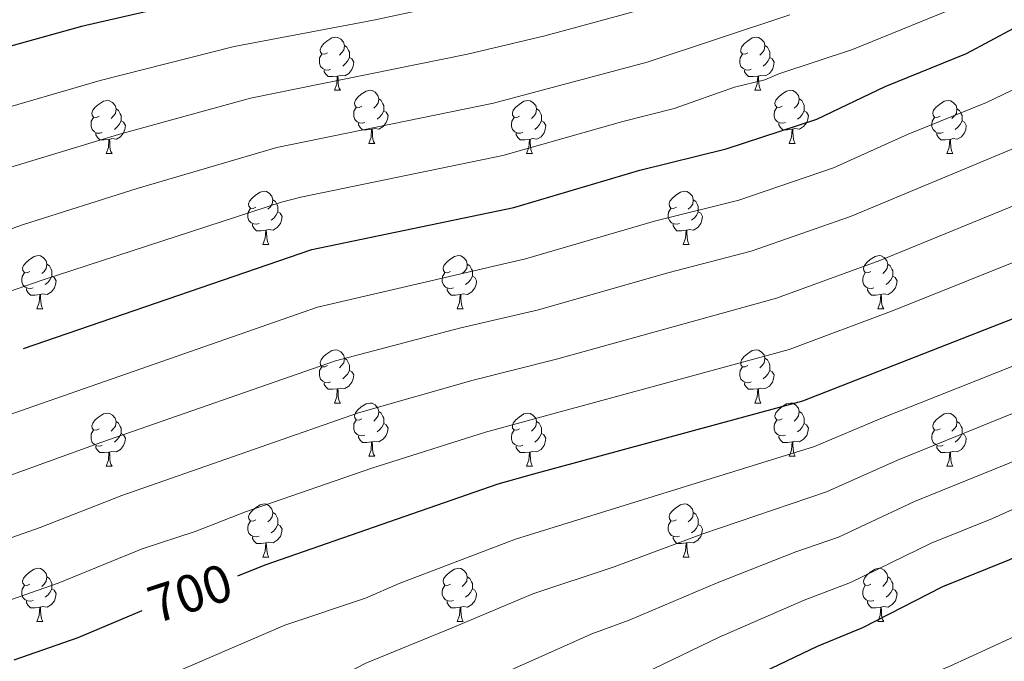
# Model space of a CAD drawing. Extents: x 595605 to 600103, y 786755 to 789789.
# Drawn here: x 598347 to 598533, y 788232 to 788353 of the extents above; entities that cross this region are included whole.
import ezdxf
from ezdxf.enums import TextEntityAlignment as Align

# ---------------------------------------------------------------- set-up
doc = ezdxf.new("R2010")
doc.units = 0
doc.header["$MEASUREMENT"] = 0
for name, color, linetype in [('Nivel 36', 7, 'Continuous'), ('Nivel 4', 7, 'Continuous'), ('Nivel 41', 7, 'Continuous'), ('Nivel 5', 7, 'Continuous'), ('Nivel 61', 7, 'Continuous'), ('Nivel 63', 7, 'Continuous')]:
    doc.layers.add(name, color=color, linetype=linetype)
doc.styles.add('Style-ariali', font='ariali.shx', dxfattribs={"bigfont": 'arialibig.shx'})

msp = doc.modelspace()

# ---------------------------------------------------------------- linework, layer by layer
at = {"layer": 'Nivel 36', "color": 92, "linetype": 'Continuous', "lineweight": 0, "flags": 128}
for points in [[(598404.904, 788347.076), (598404.374, 788346.811), (598403.844, 788346.866), (598403.579, 788347.236), (598403.524, 788347.661), (598403.684, 788348.181), (598404.164, 788348.776), (598404.799, 788349.306), (598405.699, 788349.891), (598406.444, 788350.051), (598406.869, 788349.996), (598407.399, 788349.681), (598407.929, 788349.096), (598408.089, 788348.456), (598407.979, 788347.606), (598407.554, 788347.076), (598407.134, 788346.651)], [(598484.231, 788347.076), (598483.701, 788346.811), (598483.171, 788346.866), (598482.906, 788347.236), (598482.851, 788347.661), (598483.011, 788348.181), (598483.491, 788348.776), (598484.126, 788349.306), (598485.026, 788349.891), (598485.771, 788350.051), (598486.196, 788349.996), (598486.726, 788349.681), (598487.256, 788349.096), (598487.416, 788348.456), (598487.306, 788347.606), (598486.881, 788347.076), (598486.461, 788346.651)], [(598408.089, 788348.456), (598408.564, 788348.141), (598408.879, 788347.501), (598409.039, 788347.181), (598409.039, 788346.601), (598409.039, 788346.176), (598408.669, 788345.486), (598408.249, 788345.006), (598407.769, 788344.586)], [(598487.416, 788348.456), (598487.891, 788348.141), (598488.206, 788347.501), (598488.366, 788347.181), (598488.366, 788346.601), (598488.366, 788346.176), (598487.996, 788345.486), (598487.576, 788345.006), (598487.096, 788344.586)], [(598405.489, 788343.996), (598405.064, 788343.836), (598404.479, 788343.896), (598404.004, 788344.106), (598403.579, 788344.531), (598403.364, 788345.116), (598403.364, 788345.536), (598403.419, 788346.121), (598403.844, 788346.811)], [(598409.039, 788346.176), (598409.494, 788345.926), (598409.839, 788345.311), (598409.729, 788344.586), (598409.519, 788343.946), (598408.934, 788343.206), (598408.139, 788342.726), (598407.289, 788342.831), (598406.859, 788342.701)], [(598484.816, 788343.996), (598484.391, 788343.836), (598483.806, 788343.896), (598483.331, 788344.106), (598482.906, 788344.531), (598482.691, 788345.116), (598482.691, 788345.536), (598482.746, 788346.121), (598483.171, 788346.811)], [(598488.366, 788346.176), (598488.821, 788345.926), (598489.166, 788345.311), (598489.056, 788344.586), (598488.846, 788343.946), (598488.261, 788343.206), (598487.466, 788342.726), (598486.616, 788342.831), (598486.186, 788342.701)], [(598406.749, 788342.701), (598405.859, 788342.616), (598405.014, 788342.616), (598404.589, 788343.046), (598404.269, 788343.521), (598404.269, 788343.836)], [(598486.076, 788342.701), (598485.186, 788342.616), (598484.341, 788342.616), (598483.916, 788343.046), (598483.596, 788343.521), (598483.596, 788343.836)], [(598406.204, 788340.016), (598406.639, 788341.176), (598406.749, 788342.701), (598406.859, 788342.701), (598406.894, 788342.116), (598406.929, 788341.431), (598406.999, 788340.816), (598407.114, 788340.416), (598407.329, 788340.016)], [(598485.531, 788340.016), (598485.966, 788341.176), (598486.076, 788342.701), (598486.186, 788342.701), (598486.221, 788342.116), (598486.256, 788341.431), (598486.326, 788340.816), (598486.441, 788340.416), (598486.656, 788340.016)], [(598406.204, 788340.016), (598407.329, 788340.016)], [(598411.379, 788337.041), (598410.849, 788336.776), (598410.319, 788336.831), (598410.054, 788337.201), (598409.999, 788337.626), (598410.159, 788338.146), (598410.639, 788338.741), (598411.274, 788339.271), (598412.174, 788339.856), (598412.919, 788340.016), (598413.344, 788339.961), (598413.874, 788339.646), (598414.404, 788339.061), (598414.564, 788338.421), (598414.454, 788337.571), (598414.029, 788337.041), (598413.609, 788336.616)], [(598485.531, 788340.016), (598486.656, 788340.016)], [(598490.706, 788337.041), (598490.176, 788336.776), (598489.646, 788336.831), (598489.381, 788337.201), (598489.326, 788337.626), (598489.486, 788338.146), (598489.966, 788338.741), (598490.601, 788339.271), (598491.501, 788339.856), (598492.246, 788340.016), (598492.671, 788339.961), (598493.201, 788339.646), (598493.731, 788339.061), (598493.891, 788338.421), (598493.781, 788337.571), (598493.356, 788337.041), (598492.936, 788336.616)], [(598361.824, 788335.136), (598361.294, 788334.871), (598360.764, 788334.926), (598360.499, 788335.296), (598360.444, 788335.721), (598360.604, 788336.241), (598361.084, 788336.836), (598361.719, 788337.366), (598362.619, 788337.951), (598363.364, 788338.111), (598363.789, 788338.056), (598364.319, 788337.741), (598364.849, 788337.156), (598365.009, 788336.516), (598364.899, 788335.666), (598364.474, 788335.136), (598364.054, 788334.711)], [(598414.564, 788338.421), (598415.039, 788338.106), (598415.354, 788337.466), (598415.514, 788337.146), (598415.514, 788336.566), (598415.514, 788336.141), (598415.144, 788335.451), (598414.724, 788334.971), (598414.244, 788334.551)], [(598441.151, 788335.136), (598440.621, 788334.871), (598440.091, 788334.926), (598439.826, 788335.296), (598439.771, 788335.721), (598439.931, 788336.241), (598440.411, 788336.836), (598441.046, 788337.366), (598441.946, 788337.951), (598442.691, 788338.111), (598443.116, 788338.056), (598443.646, 788337.741), (598444.176, 788337.156), (598444.336, 788336.516), (598444.226, 788335.666), (598443.801, 788335.136), (598443.381, 788334.711)], [(598493.891, 788338.421), (598494.366, 788338.106), (598494.681, 788337.466), (598494.841, 788337.146), (598494.841, 788336.566), (598494.841, 788336.141), (598494.471, 788335.451), (598494.051, 788334.971), (598493.571, 788334.551)], [(598520.478, 788335.136), (598519.948, 788334.871), (598519.418, 788334.926), (598519.153, 788335.296), (598519.098, 788335.721), (598519.258, 788336.241), (598519.738, 788336.836), (598520.373, 788337.366), (598521.273, 788337.951), (598522.018, 788338.111), (598522.443, 788338.056), (598522.973, 788337.741), (598523.503, 788337.156), (598523.663, 788336.516), (598523.553, 788335.666), (598523.128, 788335.136), (598522.708, 788334.711)], [(598365.009, 788336.516), (598365.484, 788336.201), (598365.799, 788335.561), (598365.959, 788335.241), (598365.959, 788334.661), (598365.959, 788334.236), (598365.589, 788333.546), (598365.169, 788333.066), (598364.689, 788332.646)], [(598411.964, 788333.961), (598411.539, 788333.801), (598410.954, 788333.861), (598410.479, 788334.071), (598410.054, 788334.496), (598409.839, 788335.081), (598409.839, 788335.501), (598409.894, 788336.086), (598410.319, 788336.776)], [(598415.514, 788336.141), (598415.969, 788335.891), (598416.314, 788335.276), (598416.204, 788334.551), (598415.994, 788333.911), (598415.409, 788333.171), (598414.614, 788332.691), (598413.764, 788332.796), (598413.334, 788332.666)], [(598444.336, 788336.516), (598444.811, 788336.201), (598445.126, 788335.561), (598445.286, 788335.241), (598445.286, 788334.661), (598445.286, 788334.236), (598444.916, 788333.546), (598444.496, 788333.066), (598444.016, 788332.646)], [(598491.291, 788333.961), (598490.866, 788333.801), (598490.281, 788333.861), (598489.806, 788334.071), (598489.381, 788334.496), (598489.166, 788335.081), (598489.166, 788335.501), (598489.221, 788336.086), (598489.646, 788336.776)], [(598494.841, 788336.141), (598495.296, 788335.891), (598495.641, 788335.276), (598495.531, 788334.551), (598495.321, 788333.911), (598494.736, 788333.171), (598493.941, 788332.691), (598493.091, 788332.796), (598492.661, 788332.666)], [(598523.663, 788336.516), (598524.138, 788336.201), (598524.453, 788335.561), (598524.613, 788335.241), (598524.613, 788334.661), (598524.613, 788334.236), (598524.243, 788333.546), (598523.823, 788333.066), (598523.343, 788332.646)], [(598362.409, 788332.056), (598361.984, 788331.896), (598361.399, 788331.956), (598360.924, 788332.166), (598360.499, 788332.591), (598360.284, 788333.176), (598360.284, 788333.596), (598360.339, 788334.181), (598360.764, 788334.871)], [(598441.736, 788332.056), (598441.311, 788331.896), (598440.726, 788331.956), (598440.251, 788332.166), (598439.826, 788332.591), (598439.611, 788333.176), (598439.611, 788333.596), (598439.666, 788334.181), (598440.091, 788334.871)], [(598521.063, 788332.056), (598520.638, 788331.896), (598520.053, 788331.956), (598519.578, 788332.166), (598519.153, 788332.591), (598518.938, 788333.176), (598518.938, 788333.596), (598518.993, 788334.181), (598519.418, 788334.871)], [(598365.959, 788334.236), (598366.414, 788333.986), (598366.759, 788333.371), (598366.649, 788332.646), (598366.439, 788332.006), (598365.854, 788331.266), (598365.059, 788330.786), (598364.209, 788330.891), (598363.779, 788330.761)], [(598413.224, 788332.666), (598412.334, 788332.581), (598411.489, 788332.581), (598411.064, 788333.011), (598410.744, 788333.486), (598410.744, 788333.801)], [(598412.679, 788329.981), (598413.114, 788331.141), (598413.224, 788332.666), (598413.334, 788332.666), (598413.369, 788332.081), (598413.404, 788331.396), (598413.474, 788330.781), (598413.589, 788330.381), (598413.804, 788329.981)], [(598445.286, 788334.236), (598445.741, 788333.986), (598446.086, 788333.371), (598445.976, 788332.646), (598445.766, 788332.006), (598445.181, 788331.266), (598444.386, 788330.786), (598443.536, 788330.891), (598443.106, 788330.761)], [(598492.551, 788332.666), (598491.661, 788332.581), (598490.816, 788332.581), (598490.391, 788333.011), (598490.071, 788333.486), (598490.071, 788333.801)], [(598492.006, 788329.981), (598492.441, 788331.141), (598492.551, 788332.666), (598492.661, 788332.666), (598492.696, 788332.081), (598492.731, 788331.396), (598492.801, 788330.781), (598492.916, 788330.381), (598493.131, 788329.981)], [(598524.613, 788334.236), (598525.068, 788333.986), (598525.413, 788333.371), (598525.303, 788332.646), (598525.093, 788332.006), (598524.508, 788331.266), (598523.713, 788330.786), (598522.863, 788330.891), (598522.433, 788330.761)], [(598363.669, 788330.761), (598362.779, 788330.676), (598361.934, 788330.676), (598361.509, 788331.106), (598361.189, 788331.581), (598361.189, 788331.896)], [(598363.124, 788328.076), (598363.559, 788329.236), (598363.669, 788330.761), (598363.779, 788330.761), (598363.814, 788330.176), (598363.849, 788329.491), (598363.919, 788328.876), (598364.034, 788328.476), (598364.249, 788328.076)], [(598442.996, 788330.761), (598442.106, 788330.676), (598441.261, 788330.676), (598440.836, 788331.106), (598440.516, 788331.581), (598440.516, 788331.896)], [(598442.451, 788328.076), (598442.886, 788329.236), (598442.996, 788330.761), (598443.106, 788330.761), (598443.141, 788330.176), (598443.176, 788329.491), (598443.246, 788328.876), (598443.361, 788328.476), (598443.576, 788328.076)], [(598522.323, 788330.761), (598521.433, 788330.676), (598520.588, 788330.676), (598520.163, 788331.106), (598519.843, 788331.581), (598519.843, 788331.896)], [(598521.778, 788328.076), (598522.213, 788329.236), (598522.323, 788330.761), (598522.433, 788330.761), (598522.468, 788330.176), (598522.503, 788329.491), (598522.573, 788328.876), (598522.688, 788328.476), (598522.903, 788328.076)], [(598412.679, 788329.981), (598413.804, 788329.981)], [(598492.006, 788329.981), (598493.131, 788329.981)], [(598363.124, 788328.076), (598364.249, 788328.076)], [(598442.451, 788328.076), (598443.576, 788328.076)], [(598521.778, 788328.076), (598522.903, 788328.076)], [(598391.401, 788317.993), (598390.871, 788317.728), (598390.341, 788317.783), (598390.076, 788318.153), (598390.021, 788318.578), (598390.181, 788319.098), (598390.661, 788319.693), (598391.296, 788320.223), (598392.196, 788320.808), (598392.941, 788320.968), (598393.366, 788320.913), (598393.896, 788320.598), (598394.426, 788320.013), (598394.586, 788319.373), (598394.476, 788318.523), (598394.051, 788317.993), (598393.631, 788317.568)], [(598470.728, 788317.993), (598470.198, 788317.728), (598469.668, 788317.783), (598469.403, 788318.153), (598469.348, 788318.578), (598469.508, 788319.098), (598469.988, 788319.693), (598470.623, 788320.223), (598471.523, 788320.808), (598472.268, 788320.968), (598472.693, 788320.913), (598473.223, 788320.598), (598473.753, 788320.013), (598473.913, 788319.373), (598473.803, 788318.523), (598473.378, 788317.993), (598472.958, 788317.568)], [(598391.986, 788314.913), (598391.561, 788314.753), (598390.976, 788314.813), (598390.501, 788315.023), (598390.076, 788315.448), (598389.861, 788316.033), (598389.861, 788316.453), (598389.916, 788317.038), (598390.341, 788317.728)], [(598394.586, 788319.373), (598395.061, 788319.058), (598395.376, 788318.418), (598395.536, 788318.098), (598395.536, 788317.518), (598395.536, 788317.093), (598395.166, 788316.403), (598394.746, 788315.923), (598394.266, 788315.503)], [(598471.313, 788314.913), (598470.888, 788314.753), (598470.303, 788314.813), (598469.828, 788315.023), (598469.403, 788315.448), (598469.188, 788316.033), (598469.188, 788316.453), (598469.243, 788317.038), (598469.668, 788317.728)], [(598473.913, 788319.373), (598474.388, 788319.058), (598474.703, 788318.418), (598474.863, 788318.098), (598474.863, 788317.518), (598474.863, 788317.093), (598474.493, 788316.403), (598474.073, 788315.923), (598473.593, 788315.503)], [(598395.536, 788317.093), (598395.991, 788316.843), (598396.336, 788316.228), (598396.226, 788315.503), (598396.016, 788314.863), (598395.431, 788314.123), (598394.636, 788313.643), (598393.786, 788313.748), (598393.356, 788313.618)], [(598474.863, 788317.093), (598475.318, 788316.843), (598475.663, 788316.228), (598475.553, 788315.503), (598475.343, 788314.863), (598474.758, 788314.123), (598473.963, 788313.643), (598473.113, 788313.748), (598472.683, 788313.618)], [(598393.246, 788313.618), (598392.356, 788313.533), (598391.511, 788313.533), (598391.086, 788313.963), (598390.766, 788314.438), (598390.766, 788314.753)], [(598472.573, 788313.618), (598471.683, 788313.533), (598470.838, 788313.533), (598470.413, 788313.963), (598470.093, 788314.438), (598470.093, 788314.753)], [(598392.701, 788310.933), (598393.136, 788312.093), (598393.246, 788313.618), (598393.356, 788313.618), (598393.391, 788313.033), (598393.426, 788312.348), (598393.496, 788311.733), (598393.611, 788311.333), (598393.826, 788310.933)], [(598472.028, 788310.933), (598472.463, 788312.093), (598472.573, 788313.618), (598472.683, 788313.618), (598472.718, 788313.033), (598472.753, 788312.348), (598472.823, 788311.733), (598472.938, 788311.333), (598473.153, 788310.933)], [(598392.701, 788310.933), (598393.826, 788310.933)], [(598472.028, 788310.933), (598473.153, 788310.933)], [(598348.765, 788305.853), (598348.235, 788305.588), (598347.705, 788305.643), (598347.44, 788306.013), (598347.385, 788306.438), (598347.545, 788306.958), (598348.025, 788307.553), (598348.66, 788308.083), (598349.56, 788308.668), (598350.305, 788308.828), (598350.73, 788308.773), (598351.26, 788308.458), (598351.79, 788307.873), (598351.95, 788307.233), (598351.84, 788306.383), (598351.415, 788305.853), (598350.995, 788305.428)], [(598428.092, 788305.853), (598427.562, 788305.588), (598427.032, 788305.643), (598426.767, 788306.013), (598426.712, 788306.438), (598426.872, 788306.958), (598427.352, 788307.553), (598427.987, 788308.083), (598428.887, 788308.668), (598429.632, 788308.828), (598430.057, 788308.773), (598430.587, 788308.458), (598431.117, 788307.873), (598431.277, 788307.233), (598431.167, 788306.383), (598430.742, 788305.853), (598430.322, 788305.428)], [(598507.419, 788305.853), (598506.889, 788305.588), (598506.359, 788305.643), (598506.094, 788306.013), (598506.039, 788306.438), (598506.199, 788306.958), (598506.679, 788307.553), (598507.314, 788308.083), (598508.214, 788308.668), (598508.959, 788308.828), (598509.384, 788308.773), (598509.914, 788308.458), (598510.444, 788307.873), (598510.604, 788307.233), (598510.494, 788306.383), (598510.069, 788305.853), (598509.649, 788305.428)], [(598351.95, 788307.233), (598352.425, 788306.918), (598352.74, 788306.278), (598352.9, 788305.958), (598352.9, 788305.378), (598352.9, 788304.953), (598352.53, 788304.263), (598352.11, 788303.783), (598351.63, 788303.363)], [(598431.277, 788307.233), (598431.752, 788306.918), (598432.067, 788306.278), (598432.227, 788305.958), (598432.227, 788305.378), (598432.227, 788304.953), (598431.857, 788304.263), (598431.437, 788303.783), (598430.957, 788303.363)], [(598510.604, 788307.233), (598511.079, 788306.918), (598511.394, 788306.278), (598511.554, 788305.958), (598511.554, 788305.378), (598511.554, 788304.953), (598511.184, 788304.263), (598510.764, 788303.783), (598510.284, 788303.363)], [(598349.35, 788302.773), (598348.925, 788302.613), (598348.34, 788302.673), (598347.865, 788302.883), (598347.44, 788303.308), (598347.225, 788303.893), (598347.225, 788304.313), (598347.28, 788304.898), (598347.705, 788305.588)], [(598352.9, 788304.953), (598353.355, 788304.703), (598353.7, 788304.088), (598353.59, 788303.363), (598353.38, 788302.723), (598352.795, 788301.983), (598352, 788301.503), (598351.15, 788301.608), (598350.72, 788301.478)], [(598428.677, 788302.773), (598428.252, 788302.613), (598427.667, 788302.673), (598427.192, 788302.883), (598426.767, 788303.308), (598426.552, 788303.893), (598426.552, 788304.313), (598426.607, 788304.898), (598427.032, 788305.588)], [(598432.227, 788304.953), (598432.682, 788304.703), (598433.027, 788304.088), (598432.917, 788303.363), (598432.707, 788302.723), (598432.122, 788301.983), (598431.327, 788301.503), (598430.477, 788301.608), (598430.047, 788301.478)], [(598508.004, 788302.773), (598507.579, 788302.613), (598506.994, 788302.673), (598506.519, 788302.883), (598506.094, 788303.308), (598505.879, 788303.893), (598505.879, 788304.313), (598505.934, 788304.898), (598506.359, 788305.588)], [(598511.554, 788304.953), (598512.009, 788304.703), (598512.354, 788304.088), (598512.244, 788303.363), (598512.034, 788302.723), (598511.449, 788301.983), (598510.654, 788301.503), (598509.804, 788301.608), (598509.374, 788301.478)], [(598350.61, 788301.478), (598349.72, 788301.393), (598348.875, 788301.393), (598348.45, 788301.823), (598348.13, 788302.298), (598348.13, 788302.613)], [(598350.065, 788298.793), (598350.5, 788299.953), (598350.61, 788301.478), (598350.72, 788301.478), (598350.755, 788300.893), (598350.79, 788300.208), (598350.86, 788299.593), (598350.975, 788299.193), (598351.19, 788298.793)], [(598429.937, 788301.478), (598429.047, 788301.393), (598428.202, 788301.393), (598427.777, 788301.823), (598427.457, 788302.298), (598427.457, 788302.613)], [(598429.392, 788298.793), (598429.827, 788299.953), (598429.937, 788301.478), (598430.047, 788301.478), (598430.082, 788300.893), (598430.117, 788300.208), (598430.187, 788299.593), (598430.302, 788299.193), (598430.517, 788298.793)], [(598509.264, 788301.478), (598508.374, 788301.393), (598507.529, 788301.393), (598507.104, 788301.823), (598506.784, 788302.298), (598506.784, 788302.613)], [(598508.719, 788298.793), (598509.154, 788299.953), (598509.264, 788301.478), (598509.374, 788301.478), (598509.409, 788300.893), (598509.444, 788300.208), (598509.514, 788299.593), (598509.629, 788299.193), (598509.844, 788298.793)], [(598350.065, 788298.793), (598351.19, 788298.793)], [(598429.392, 788298.793), (598430.517, 788298.793)], [(598508.719, 788298.793), (598509.844, 788298.793)], [(598404.904, 788288.084), (598404.374, 788287.819), (598403.844, 788287.874), (598403.579, 788288.244), (598403.524, 788288.669), (598403.684, 788289.189), (598404.164, 788289.784), (598404.799, 788290.314), (598405.699, 788290.899), (598406.444, 788291.059), (598406.869, 788291.004), (598407.399, 788290.689), (598407.929, 788290.104), (598408.089, 788289.464), (598407.979, 788288.614), (598407.554, 788288.084), (598407.134, 788287.659)], [(598484.231, 788288.084), (598483.701, 788287.819), (598483.171, 788287.874), (598482.906, 788288.244), (598482.851, 788288.669), (598483.011, 788289.189), (598483.491, 788289.784), (598484.126, 788290.314), (598485.026, 788290.899), (598485.771, 788291.059), (598486.196, 788291.004), (598486.726, 788290.689), (598487.256, 788290.104), (598487.416, 788289.464), (598487.306, 788288.614), (598486.881, 788288.084), (598486.461, 788287.659)], [(598405.489, 788285.004), (598405.064, 788284.844), (598404.479, 788284.904), (598404.004, 788285.114), (598403.579, 788285.539), (598403.364, 788286.124), (598403.364, 788286.544), (598403.419, 788287.129), (598403.844, 788287.819)], [(598408.089, 788289.464), (598408.564, 788289.149), (598408.879, 788288.509), (598409.039, 788288.189), (598409.039, 788287.609), (598409.039, 788287.184), (598408.669, 788286.494), (598408.249, 788286.014), (598407.769, 788285.594)], [(598484.816, 788285.004), (598484.391, 788284.844), (598483.806, 788284.904), (598483.331, 788285.114), (598482.906, 788285.539), (598482.691, 788286.124), (598482.691, 788286.544), (598482.746, 788287.129), (598483.171, 788287.819)], [(598487.416, 788289.464), (598487.891, 788289.149), (598488.206, 788288.509), (598488.366, 788288.189), (598488.366, 788287.609), (598488.366, 788287.184), (598487.996, 788286.494), (598487.576, 788286.014), (598487.096, 788285.594)], [(598409.039, 788287.184), (598409.494, 788286.934), (598409.839, 788286.319), (598409.729, 788285.594), (598409.519, 788284.954), (598408.934, 788284.214), (598408.139, 788283.734), (598407.289, 788283.839), (598406.859, 788283.709)], [(598488.366, 788287.184), (598488.821, 788286.934), (598489.166, 788286.319), (598489.056, 788285.594), (598488.846, 788284.954), (598488.261, 788284.214), (598487.466, 788283.734), (598486.616, 788283.839), (598486.186, 788283.709)], [(598406.749, 788283.709), (598405.859, 788283.624), (598405.014, 788283.624), (598404.589, 788284.054), (598404.269, 788284.529), (598404.269, 788284.844)], [(598486.076, 788283.709), (598485.186, 788283.624), (598484.341, 788283.624), (598483.916, 788284.054), (598483.596, 788284.529), (598483.596, 788284.844)], [(598406.204, 788281.024), (598406.639, 788282.184), (598406.749, 788283.709), (598406.859, 788283.709), (598406.894, 788283.124), (598406.929, 788282.439), (598406.999, 788281.824), (598407.114, 788281.424), (598407.329, 788281.024)], [(598485.531, 788281.024), (598485.966, 788282.184), (598486.076, 788283.709), (598486.186, 788283.709), (598486.221, 788283.124), (598486.256, 788282.439), (598486.326, 788281.824), (598486.441, 788281.424), (598486.656, 788281.024)], [(598406.204, 788281.024), (598407.329, 788281.024)], [(598411.379, 788278.049), (598410.849, 788277.784), (598410.319, 788277.839), (598410.054, 788278.209), (598409.999, 788278.634), (598410.159, 788279.154), (598410.639, 788279.749), (598411.274, 788280.279), (598412.174, 788280.864), (598412.919, 788281.024), (598413.344, 788280.969), (598413.874, 788280.654), (598414.404, 788280.069), (598414.564, 788279.429), (598414.454, 788278.579), (598414.029, 788278.049), (598413.609, 788277.624)], [(598485.531, 788281.024), (598486.656, 788281.024)], [(598490.706, 788278.049), (598490.176, 788277.784), (598489.646, 788277.839), (598489.381, 788278.209), (598489.326, 788278.634), (598489.486, 788279.154), (598489.966, 788279.749), (598490.601, 788280.279), (598491.501, 788280.864), (598492.246, 788281.024), (598492.671, 788280.969), (598493.201, 788280.654), (598493.731, 788280.069), (598493.891, 788279.429), (598493.781, 788278.579), (598493.356, 788278.049), (598492.936, 788277.624)], [(598361.824, 788276.144), (598361.294, 788275.879), (598360.764, 788275.934), (598360.499, 788276.304), (598360.444, 788276.729), (598360.604, 788277.249), (598361.084, 788277.844), (598361.719, 788278.374), (598362.619, 788278.959), (598363.364, 788279.119), (598363.789, 788279.064), (598364.319, 788278.749), (598364.849, 788278.164), (598365.009, 788277.524), (598364.899, 788276.674), (598364.474, 788276.144), (598364.054, 788275.719)], [(598414.564, 788279.429), (598415.039, 788279.114), (598415.354, 788278.474), (598415.514, 788278.154), (598415.514, 788277.574), (598415.514, 788277.149), (598415.144, 788276.459), (598414.724, 788275.979), (598414.244, 788275.559)], [(598441.151, 788276.144), (598440.621, 788275.879), (598440.091, 788275.934), (598439.826, 788276.304), (598439.771, 788276.729), (598439.931, 788277.249), (598440.411, 788277.844), (598441.046, 788278.374), (598441.946, 788278.959), (598442.691, 788279.119), (598443.116, 788279.064), (598443.646, 788278.749), (598444.176, 788278.164), (598444.336, 788277.524), (598444.226, 788276.674), (598443.801, 788276.144), (598443.381, 788275.719)], [(598493.891, 788279.429), (598494.366, 788279.114), (598494.681, 788278.474), (598494.841, 788278.154), (598494.841, 788277.574), (598494.841, 788277.149), (598494.471, 788276.459), (598494.051, 788275.979), (598493.571, 788275.559)], [(598520.478, 788276.144), (598519.948, 788275.879), (598519.418, 788275.934), (598519.153, 788276.304), (598519.098, 788276.729), (598519.258, 788277.249), (598519.738, 788277.844), (598520.373, 788278.374), (598521.273, 788278.959), (598522.018, 788279.119), (598522.443, 788279.064), (598522.973, 788278.749), (598523.503, 788278.164), (598523.663, 788277.524), (598523.553, 788276.674), (598523.128, 788276.144), (598522.708, 788275.719)], [(598365.009, 788277.524), (598365.484, 788277.209), (598365.799, 788276.569), (598365.959, 788276.249), (598365.959, 788275.669), (598365.959, 788275.244), (598365.589, 788274.554), (598365.169, 788274.074), (598364.689, 788273.654)], [(598411.964, 788274.969), (598411.539, 788274.809), (598410.954, 788274.869), (598410.479, 788275.079), (598410.054, 788275.504), (598409.839, 788276.089), (598409.839, 788276.509), (598409.894, 788277.094), (598410.319, 788277.784)], [(598415.514, 788277.149), (598415.969, 788276.899), (598416.314, 788276.284), (598416.204, 788275.559), (598415.994, 788274.919), (598415.409, 788274.179), (598414.614, 788273.699), (598413.764, 788273.804), (598413.334, 788273.674)], [(598444.336, 788277.524), (598444.811, 788277.209), (598445.126, 788276.569), (598445.286, 788276.249), (598445.286, 788275.669), (598445.286, 788275.244), (598444.916, 788274.554), (598444.496, 788274.074), (598444.016, 788273.654)], [(598491.291, 788274.969), (598490.866, 788274.809), (598490.281, 788274.869), (598489.806, 788275.079), (598489.381, 788275.504), (598489.166, 788276.089), (598489.166, 788276.509), (598489.221, 788277.094), (598489.646, 788277.784)], [(598494.841, 788277.149), (598495.296, 788276.899), (598495.641, 788276.284), (598495.531, 788275.559), (598495.321, 788274.919), (598494.736, 788274.179), (598493.941, 788273.699), (598493.091, 788273.804), (598492.661, 788273.674)], [(598523.663, 788277.524), (598524.138, 788277.209), (598524.453, 788276.569), (598524.613, 788276.249), (598524.613, 788275.669), (598524.613, 788275.244), (598524.243, 788274.554), (598523.823, 788274.074), (598523.343, 788273.654)], [(598362.409, 788273.064), (598361.984, 788272.904), (598361.399, 788272.964), (598360.924, 788273.174), (598360.499, 788273.599), (598360.284, 788274.184), (598360.284, 788274.604), (598360.339, 788275.189), (598360.764, 788275.879)], [(598365.959, 788275.244), (598366.414, 788274.994), (598366.759, 788274.379), (598366.649, 788273.654), (598366.439, 788273.014), (598365.854, 788272.274), (598365.059, 788271.794), (598364.209, 788271.899), (598363.779, 788271.769)], [(598441.736, 788273.064), (598441.311, 788272.904), (598440.726, 788272.964), (598440.251, 788273.174), (598439.826, 788273.599), (598439.611, 788274.184), (598439.611, 788274.604), (598439.666, 788275.189), (598440.091, 788275.879)], [(598445.286, 788275.244), (598445.741, 788274.994), (598446.086, 788274.379), (598445.976, 788273.654), (598445.766, 788273.014), (598445.181, 788272.274), (598444.386, 788271.794), (598443.536, 788271.899), (598443.106, 788271.769)], [(598521.063, 788273.064), (598520.638, 788272.904), (598520.053, 788272.964), (598519.578, 788273.174), (598519.153, 788273.599), (598518.938, 788274.184), (598518.938, 788274.604), (598518.993, 788275.189), (598519.418, 788275.879)], [(598524.613, 788275.244), (598525.068, 788274.994), (598525.413, 788274.379), (598525.303, 788273.654), (598525.093, 788273.014), (598524.508, 788272.274), (598523.713, 788271.794), (598522.863, 788271.899), (598522.433, 788271.769)], [(598413.224, 788273.674), (598412.334, 788273.589), (598411.489, 788273.589), (598411.064, 788274.019), (598410.744, 788274.494), (598410.744, 788274.809)], [(598412.679, 788270.989), (598413.114, 788272.149), (598413.224, 788273.674), (598413.334, 788273.674), (598413.369, 788273.089), (598413.404, 788272.404), (598413.474, 788271.789), (598413.589, 788271.389), (598413.804, 788270.989)], [(598492.551, 788273.674), (598491.661, 788273.589), (598490.816, 788273.589), (598490.391, 788274.019), (598490.071, 788274.494), (598490.071, 788274.809)], [(598492.006, 788270.989), (598492.441, 788272.149), (598492.551, 788273.674), (598492.661, 788273.674), (598492.696, 788273.089), (598492.731, 788272.404), (598492.801, 788271.789), (598492.916, 788271.389), (598493.131, 788270.989)], [(598363.669, 788271.769), (598362.779, 788271.684), (598361.934, 788271.684), (598361.509, 788272.114), (598361.189, 788272.589), (598361.189, 788272.904)], [(598363.124, 788269.084), (598363.559, 788270.244), (598363.669, 788271.769), (598363.779, 788271.769), (598363.814, 788271.184), (598363.849, 788270.499), (598363.919, 788269.884), (598364.034, 788269.484), (598364.249, 788269.084)], [(598442.996, 788271.769), (598442.106, 788271.684), (598441.261, 788271.684), (598440.836, 788272.114), (598440.516, 788272.589), (598440.516, 788272.904)], [(598442.451, 788269.084), (598442.886, 788270.244), (598442.996, 788271.769), (598443.106, 788271.769), (598443.141, 788271.184), (598443.176, 788270.499), (598443.246, 788269.884), (598443.361, 788269.484), (598443.576, 788269.084)], [(598522.323, 788271.769), (598521.433, 788271.684), (598520.588, 788271.684), (598520.163, 788272.114), (598519.843, 788272.589), (598519.843, 788272.904)], [(598521.778, 788269.084), (598522.213, 788270.244), (598522.323, 788271.769), (598522.433, 788271.769), (598522.468, 788271.184), (598522.503, 788270.499), (598522.573, 788269.884), (598522.688, 788269.484), (598522.903, 788269.084)], [(598412.679, 788270.989), (598413.804, 788270.989)], [(598492.006, 788270.989), (598493.131, 788270.989)], [(598363.124, 788269.084), (598364.249, 788269.084)], [(598442.451, 788269.084), (598443.576, 788269.084)], [(598521.778, 788269.084), (598522.903, 788269.084)], [(598391.401, 788259.001), (598390.871, 788258.736), (598390.341, 788258.791), (598390.076, 788259.161), (598390.021, 788259.586), (598390.181, 788260.106), (598390.661, 788260.701), (598391.296, 788261.231), (598392.196, 788261.816), (598392.941, 788261.976), (598393.366, 788261.921), (598393.896, 788261.606), (598394.426, 788261.021), (598394.586, 788260.381), (598394.476, 788259.531), (598394.051, 788259.001), (598393.631, 788258.576)], [(598470.728, 788259.001), (598470.198, 788258.736), (598469.668, 788258.791), (598469.403, 788259.161), (598469.348, 788259.586), (598469.508, 788260.106), (598469.988, 788260.701), (598470.623, 788261.231), (598471.523, 788261.816), (598472.268, 788261.976), (598472.693, 788261.921), (598473.223, 788261.606), (598473.753, 788261.021), (598473.913, 788260.381), (598473.803, 788259.531), (598473.378, 788259.001), (598472.958, 788258.576)], [(598394.586, 788260.381), (598395.061, 788260.066), (598395.376, 788259.426), (598395.536, 788259.106), (598395.536, 788258.526), (598395.536, 788258.101), (598395.166, 788257.411), (598394.746, 788256.931), (598394.266, 788256.511)], [(598473.913, 788260.381), (598474.388, 788260.066), (598474.703, 788259.426), (598474.863, 788259.106), (598474.863, 788258.526), (598474.863, 788258.101), (598474.493, 788257.411), (598474.073, 788256.931), (598473.593, 788256.511)], [(598391.986, 788255.921), (598391.561, 788255.761), (598390.976, 788255.821), (598390.501, 788256.031), (598390.076, 788256.456), (598389.861, 788257.041), (598389.861, 788257.461), (598389.916, 788258.046), (598390.341, 788258.736)], [(598395.536, 788258.101), (598395.991, 788257.851), (598396.336, 788257.236), (598396.226, 788256.511), (598396.016, 788255.871), (598395.431, 788255.131), (598394.636, 788254.651), (598393.786, 788254.756), (598393.356, 788254.626)], [(598471.313, 788255.921), (598470.888, 788255.761), (598470.303, 788255.821), (598469.828, 788256.031), (598469.403, 788256.456), (598469.188, 788257.041), (598469.188, 788257.461), (598469.243, 788258.046), (598469.668, 788258.736)], [(598474.863, 788258.101), (598475.318, 788257.851), (598475.663, 788257.236), (598475.553, 788256.511), (598475.343, 788255.871), (598474.758, 788255.131), (598473.963, 788254.651), (598473.113, 788254.756), (598472.683, 788254.626)], [(598393.246, 788254.626), (598392.356, 788254.541), (598391.511, 788254.541), (598391.086, 788254.971), (598390.766, 788255.446), (598390.766, 788255.761)], [(598392.701, 788251.941), (598393.136, 788253.101), (598393.246, 788254.626), (598393.356, 788254.626), (598393.391, 788254.041), (598393.426, 788253.356), (598393.496, 788252.741), (598393.611, 788252.341), (598393.826, 788251.941)], [(598472.573, 788254.626), (598471.683, 788254.541), (598470.838, 788254.541), (598470.413, 788254.971), (598470.093, 788255.446), (598470.093, 788255.761)], [(598472.028, 788251.941), (598472.463, 788253.101), (598472.573, 788254.626), (598472.683, 788254.626), (598472.718, 788254.041), (598472.753, 788253.356), (598472.823, 788252.741), (598472.938, 788252.341), (598473.153, 788251.941)], [(598392.701, 788251.941), (598393.826, 788251.941)], [(598472.028, 788251.941), (598473.153, 788251.941)], [(598348.765, 788246.861), (598348.235, 788246.596), (598347.705, 788246.651), (598347.44, 788247.021), (598347.385, 788247.446), (598347.545, 788247.966), (598348.025, 788248.561), (598348.66, 788249.091), (598349.56, 788249.676), (598350.305, 788249.836), (598350.73, 788249.781), (598351.26, 788249.466), (598351.79, 788248.881), (598351.95, 788248.241), (598351.84, 788247.391), (598351.415, 788246.861), (598350.995, 788246.436)], [(598428.092, 788246.861), (598427.562, 788246.596), (598427.032, 788246.651), (598426.767, 788247.021), (598426.712, 788247.446), (598426.872, 788247.966), (598427.352, 788248.561), (598427.987, 788249.091), (598428.887, 788249.676), (598429.632, 788249.836), (598430.057, 788249.781), (598430.587, 788249.466), (598431.117, 788248.881), (598431.277, 788248.241), (598431.167, 788247.391), (598430.742, 788246.861), (598430.322, 788246.436)], [(598507.419, 788246.861), (598506.889, 788246.596), (598506.359, 788246.651), (598506.094, 788247.021), (598506.039, 788247.446), (598506.199, 788247.966), (598506.679, 788248.561), (598507.314, 788249.091), (598508.214, 788249.676), (598508.959, 788249.836), (598509.384, 788249.781), (598509.914, 788249.466), (598510.444, 788248.881), (598510.604, 788248.241), (598510.494, 788247.391), (598510.069, 788246.861), (598509.649, 788246.436)], [(598351.95, 788248.241), (598352.425, 788247.926), (598352.74, 788247.286), (598352.9, 788246.966), (598352.9, 788246.386), (598352.9, 788245.961), (598352.53, 788245.271), (598352.11, 788244.791), (598351.63, 788244.371)], [(598431.277, 788248.241), (598431.752, 788247.926), (598432.067, 788247.286), (598432.227, 788246.966), (598432.227, 788246.386), (598432.227, 788245.961), (598431.857, 788245.271), (598431.437, 788244.791), (598430.957, 788244.371)], [(598510.604, 788248.241), (598511.079, 788247.926), (598511.394, 788247.286), (598511.554, 788246.966), (598511.554, 788246.386), (598511.554, 788245.961), (598511.184, 788245.271), (598510.764, 788244.791), (598510.284, 788244.371)], [(598349.35, 788243.781), (598348.925, 788243.621), (598348.34, 788243.681), (598347.865, 788243.891), (598347.44, 788244.316), (598347.225, 788244.901), (598347.225, 788245.321), (598347.28, 788245.906), (598347.705, 788246.596)], [(598352.9, 788245.961), (598353.355, 788245.711), (598353.7, 788245.096), (598353.59, 788244.371), (598353.38, 788243.731), (598352.795, 788242.991), (598352, 788242.511), (598351.15, 788242.616), (598350.72, 788242.486)], [(598428.677, 788243.781), (598428.252, 788243.621), (598427.667, 788243.681), (598427.192, 788243.891), (598426.767, 788244.316), (598426.552, 788244.901), (598426.552, 788245.321), (598426.607, 788245.906), (598427.032, 788246.596)], [(598432.227, 788245.961), (598432.682, 788245.711), (598433.027, 788245.096), (598432.917, 788244.371), (598432.707, 788243.731), (598432.122, 788242.991), (598431.327, 788242.511), (598430.477, 788242.616), (598430.047, 788242.486)], [(598508.004, 788243.781), (598507.579, 788243.621), (598506.994, 788243.681), (598506.519, 788243.891), (598506.094, 788244.316), (598505.879, 788244.901), (598505.879, 788245.321), (598505.934, 788245.906), (598506.359, 788246.596)], [(598511.554, 788245.961), (598512.009, 788245.711), (598512.354, 788245.096), (598512.244, 788244.371), (598512.034, 788243.731), (598511.449, 788242.991), (598510.654, 788242.511), (598509.804, 788242.616), (598509.374, 788242.486)], [(598350.61, 788242.486), (598349.72, 788242.401), (598348.875, 788242.401), (598348.45, 788242.831), (598348.13, 788243.306), (598348.13, 788243.621)], [(598429.937, 788242.486), (598429.047, 788242.401), (598428.202, 788242.401), (598427.777, 788242.831), (598427.457, 788243.306), (598427.457, 788243.621)], [(598509.264, 788242.486), (598508.374, 788242.401), (598507.529, 788242.401), (598507.104, 788242.831), (598506.784, 788243.306), (598506.784, 788243.621)], [(598350.065, 788239.801), (598350.5, 788240.961), (598350.61, 788242.486), (598350.72, 788242.486), (598350.755, 788241.901), (598350.79, 788241.216), (598350.86, 788240.601), (598350.975, 788240.201), (598351.19, 788239.801)], [(598429.392, 788239.801), (598429.827, 788240.961), (598429.937, 788242.486), (598430.047, 788242.486), (598430.082, 788241.901), (598430.117, 788241.216), (598430.187, 788240.601), (598430.302, 788240.201), (598430.517, 788239.801)], [(598508.719, 788239.801), (598509.154, 788240.961), (598509.264, 788242.486), (598509.374, 788242.486), (598509.409, 788241.901), (598509.444, 788241.216), (598509.514, 788240.601), (598509.629, 788240.201), (598509.844, 788239.801)], [(598350.065, 788239.801), (598351.19, 788239.801)], [(598429.392, 788239.801), (598430.517, 788239.801)], [(598508.719, 788239.801), (598509.844, 788239.801)]]:
    msp.add_lwpolyline(points, dxfattribs=at)
at = {"layer": 'Nivel 4', "color": 25, "linetype": 'Continuous', "lineweight": 30, "flags": 128}
for points, elevation in [([(598617.044, 788442.877), (598621.78, 788439.566), (598631.238, 788431.829), (598639.541, 788423.687), (598642.236, 788418.877), (598642.96, 788416.906), (598646.123, 788407.617), (598647.167, 788389.155), (598647.176, 788383.749), (598646.789, 788381.153), (598646.245, 788378.711), (598643.553, 788372.499), (598642.192, 788369.816), (598637.821, 788362.9), (598633.839, 788357.941), (598623.51, 788345.953), (598601.727, 788329.951), (598559.955, 788306.846), (598544.506, 788300.907), (598494.49, 788281.387), (598443.773, 788267.597), (598437.03, 788265.704), (598393.044, 788250.426), (598387.934, 788248.384)], 700), ([(598463.016, 788381.294), (598462.191, 788378.85), (598460.311, 788376.9), (598453.26, 788372.896), (598447.574, 788370.818), (598439.356, 788368.802), (598422.242, 788365.564), (598411.276, 788363.007), (598382.956, 788357.723), (598358.508, 788352.07), (598336.464, 788345.923), (598306.38, 788334.967)], 650), ([(598347.53, 788291.321), (598401.935, 788310.004), (598440.069, 788317.888), (598463.845, 788324.973), (598480.089, 788328.957), (598497.189, 788334.56), (598510.137, 788340.704), (598525.447, 788346.937), (598534.405, 788351.75)], 675), ([(598663.344, 788318.369), (598656.448, 788312.786), (598644.467, 788304.025), (598643.804, 788303.534), (598635.583, 788298.909), (598626.66, 788293.125), (598614.132, 788286.798), (598603.632, 788280.923), (598598.162, 788278.568), (598587.211, 788274.617), (598566.231, 788265.772), (598554.858, 788260.43), (598544.026, 788256.306), (598533.543, 788251.427), (598520.923, 788246.34), (598505.834, 788238.623), (598497.31, 788235.08), (598479.804, 788226.71), (598467.399, 788219.957), (598450.726, 788212.717), (598436.898, 788205.067), (598432.98, 788202.134)], 725), ([(598369.896, 788241.808), (598357.819, 788236.721), (598345.699, 788232.527)], 700)]:
    msp.add_lwpolyline(points, dxfattribs=dict(at, elevation=elevation))
at = {"layer": 'Nivel 5', "color": 25, "linetype": 'Continuous', "lineweight": 0, "flags": 128}
for points, elevation in [([(598456.537, 788417.387), (598462.933, 788412.68), (598472.169, 788410.142), (598483.523, 788404.284), (598489.708, 788399.918), (598491.643, 788398.149), (598496.679, 788391.851), (598500.587, 788387.854), (598507.424, 788382.323), (598509.142, 788380.533), (598509.663, 788378.256), (598508.949, 788376.217), (598507.418, 788373.972), (598503.485, 788370.329), (598501.197, 788369.014), (598490.456, 788364.303), (598475.075, 788358.364), (598460.081, 788354.117), (598445.876, 788350.261), (598431.291, 788346.839), (598390.353, 788338.508), (598365.474, 788331.67), (598343.736, 788325.059)], 660), ([(598622.737, 788398.937), (598623.075, 788396.463), (598623.007, 788383.348), (598621.358, 788377.781), (598617.474, 788370.75), (598608.32, 788359.756), (598590.976, 788347.198), (598580.635, 788341.134), (598551.172, 788325.449), (598539.221, 788320.202), (598509.079, 788307.919), (598489.627, 788300.778), (598448.08, 788289.287), (598432.369, 788285.362), (598410.769, 788279.178), (598366.116, 788263.567), (598350.692, 788257.519), (598337.129, 788252.781)], 690), ([(598551.62, 788369.927), (598525.895, 788356.621), (598503.941, 788347.702), (598490.053, 788343.118), (598487.435, 788341.971), (598481.717, 788340.607), (598470.276, 788336.572)], 670), ([(598661.601, 788367.021), (598660.462, 788364.789), (598653.294, 788353.868), (598649.576, 788346.834), (598643.976, 788340.736), (598642.079, 788338.544), (598637.596, 788333.85), (598634.528, 788331.135), (598626.18, 788325.053), (598611.7, 788315.22), (598588.319, 788302.615), (598568.093, 788292.788), (598512.457, 788270.266), (598499.027, 788264.281), (598475.696, 788256.33), (598459.012, 788250.114), (598443.662, 788245.022), (598428.409, 788238.633), (598412.12, 788231.964), (598393.395, 788222.287), (598366.342, 788208.834), (598343.973, 788197.537)], 710), ([(598442.337, 788359.465), (598413.607, 788353.274), (598387.293, 788348.254), (598361.991, 788341.87), (598340.389, 788335.589)], 655), ([(598665.108, 788355.508), (598656.653, 788341.426), (598654.982, 788339.226), (598647.538, 788331.728), (598644.154, 788327.455), (598639.356, 788323.23), (598633.42, 788318.836), (598616.686, 788307.855), (598593.557, 788295.484), (598572.162, 788285.76), (598548.444, 788275.733), (598515.616, 788262.439), (598501.296, 788255.728), (598493.262, 788252.918), (598478.389, 788247.09), (598461.808, 788240.062), (598454.75, 788237.483), (598430, 788226.441), (598409.209, 788214.642), (598385.806, 788202.285), (598380.591, 788200.644), (598356.707, 788185.138), (598342.744, 788171.859)], 715), ([(598492.129, 788354.233), (598465.179, 788345.345), (598436.228, 788337.594), (598395.358, 788329.225), (598368.987, 788321.48), (598347.516, 788314.676), (598323.78, 788306.354)], 665), ([(598554.026, 788349.572), (598529.258, 788337.731), (598514.474, 788331.718), (598500.375, 788325.379), (598482.474, 788319.307), (598466.593, 788315.304), (598442.256, 788308.222), (598402.987, 788299.079), (598330.891, 788273.935)], 680), ([(598576.106, 788350.036), (598558.24, 788340.41), (598535.373, 788329.497), (598503.561, 788316.199), (598484.86, 788309.659), (598469.332, 788305.671), (598444.444, 788298.557), (598430.039, 788295.192), (598406.405, 788288.966), (598362.292, 788273.633), (598335.181, 788263.796)], 685), ([(598470.276, 788336.572), (598460.59, 788334.142), (598437.961, 788327.698), (598399.871, 788319.87), (598396.247, 788318.898), (598351.08, 788304.22), (598327.387, 788296.007)], 670), ([(598662.269, 788333.578), (598654.547, 788325.893), (598651.322, 788321.957), (598644.312, 788315.44), (598638.612, 788311.185), (598630.423, 788306.301), (598621.673, 788300.49), (598597.45, 788287.698), (598583.509, 788282.03), (598551.68, 788268.093), (598541.105, 788264.048), (598530.39, 788259.236), (598518.775, 788254.613), (598503.565, 788247.175), (598494.804, 788243.813), (598478.794, 788236.841), (598464.603, 788230.009)], 720), ([(598566.673, 788322.071), (598553.714, 788315.326), (598511.797, 788298.565), (598492.022, 788291.102), (598434.699, 788275.533), (598413.241, 788268.74), (598389.407, 788260.48), (598379.911, 788256.788), (598369.94, 788253.502), (598354.104, 788247.059), (598341.414, 788242.654)], 695), ([(598670.967, 788310.379), (598658.812, 788300.345), (598644.617, 788292.791), (598639.81, 788289.998), (598632.674, 788285.369), (598624.535, 788282.016), (598617.076, 788278.427), (598609.458, 788275.574), (598601.441, 788271.663), (598591.036, 788267.739), (598578.17, 788261.129), (598571.435, 788257.02), (598563.841, 788253.017), (598556.607, 788248.316), (598537.562, 788238.371), (598522.185, 788231.308), (598498.163, 788221.431), (598486.5, 788215.266), (598469.673, 788207.011), (598466.275, 788204.539), (598459.761, 788198.56), (598455.552, 788195.187), (598452.124, 788191.508), (598450.68, 788188.996)], 730), ([(598564.024, 788299.817), (598509.296, 788278.095), (598496.758, 788272.834), (598440.35, 788255.343), (598418.417, 788246.96), (598412.09, 788244.21), (598396.837, 788239.092), (598366.635, 788226.12)], 705)]:
    msp.add_lwpolyline(points, dxfattribs=dict(at, elevation=elevation))
at = {"layer": 'Nivel 61', "color": 19, "linetype": 'Continuous', "lineweight": 0}
msp.add_3dface([(596535.48, 787161.88, 620), (596502.59, 789475.49, 556.87), (599885.11, 789524.34, 550), (599919.13, 787210.72, 560)], dxfattribs=at)
at = {"layer": 'Nivel 63', "color": 7, "linetype": 'Continuous', "lineweight": 0}
msp.add_3dface([(595648.153, 786755.214), (600102.683, 786819.511), (600059.818, 789789.212), (595605.288, 789724.915)], dxfattribs=at)

# ---------------------------------------------------------------- texts
at = {"layer": 'Nivel 41', "color": 25, "linetype": 'Continuous', "lineweight": 0, "style": 'Style-ariali'}
msp.add_text('700', height=7, rotation=18.06325, dxfattribs=at).set_placement((598378.96, 788245.132, 700), align=Align.MIDDLE_CENTER)

doc.saveas('drawing.dxf')
